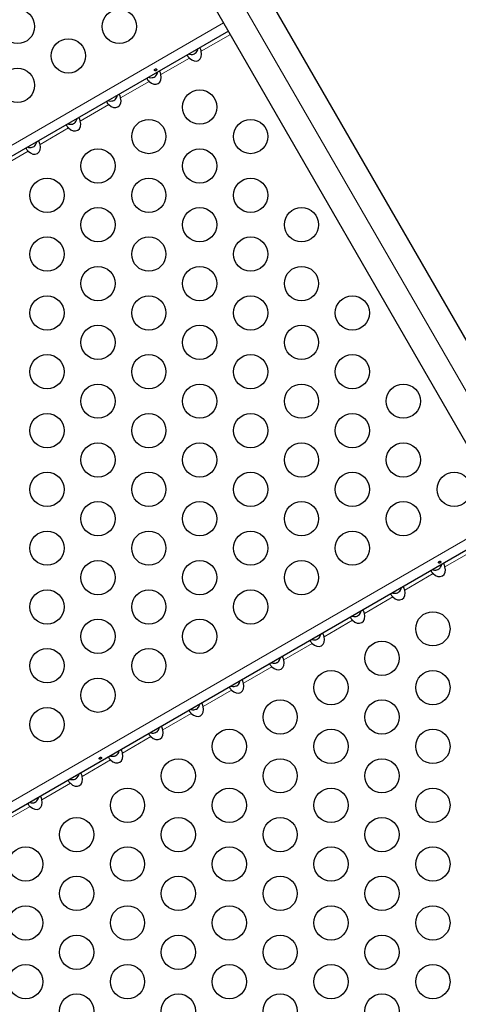
# Model space of a CAD drawing. Units: inches. Extents: x 201 to 942, y -483 to 203.
# Drawn here: x 625 to 636, y -316 to -290 of the extents above; entities that cross this region are included whole.
import ezdxf

# ---------------------------------------------------------------- set-up
doc = ezdxf.new("R2010")
doc.units = ezdxf.units.IN
doc.header["$MEASUREMENT"] = 0
doc.header["$PDSIZE"] = -1
doc.layers.add('CONTOUR', color=7, linetype='Continuous')
doc.layers.add('DIM_IMP_BORDURE', color=7, linetype='Continuous')
doc.styles.add('DIM', font='romans.shx')
doc.dimstyles.new('Implantation (Pied-mètre)', dxfattribs={"dimscale": 96, "dimtxt": 0.09375, "dimasz": 0.125, "dimexe": 0.125, "dimexo": 0.125, "dimgap": 0.03, "dimtad": 1, "dimdec": 3, "dimzin": 0, "dimdsep": 46, "dimlunit": 4, "dimtxsty": 'DIM', "dimblk1": 'OBLIQUE', "dimblk2": 'OBLIQUE', "dimsah": 1, "dimcen": 0.089844, "dimdle": 0.125, "dimclrt": 7, "dimadec": 0, "dimazin": 0, "dimtfac": 1, "dimtdec": 0, "dimtofl": 0, "dimtmove": 0, "dimatfit": 3, "dimldrblk": 'OBLIQUE', "dimfxl": 1, "dimfrac": 2, "dimtolj": 1, "dimtzin": 0, "dimarcsym": 0})

# ---------------------------------------------------------------- blocks, each defined once
blk = doc.blocks.new('_OBLIQUE')
at = {"color": 0, "linetype": 'ByBlock'}
blk.add_line((-0.5, -0.5), (0.5, 0.5), dxfattribs=at)
blk = doc.blocks.new('*D19')
at = {"layer": 'Defpoints', "color": 0}
for p in [(274.738, 23.099), (869.73, -192.367), (869.73, -467.202)]:
    blk.add_point(p, dxfattribs=at)
at = {"layer": 'DIM_IMP_BORDURE', "color": 0, "lineweight": -2}
for p, q in [((274.738, 6.849), (274.738, -483.452)), ((869.73, -208.617), (869.73, -483.452)), ((258.488, -467.202), (885.98, -467.202))]:
    blk.add_line(p, q, dxfattribs=at)
at = {"layer": 'DIM_IMP_BORDURE', "color": 0, "lineweight": -2, "xscale": 16.25, "yscale": 16.25, "zscale": 16.25, "rotation": 180}
blk.add_blockref('_OBLIQUE', (274.738, -467.202), dxfattribs=at)
at = {"layer": 'DIM_IMP_BORDURE', "color": 0, "lineweight": -2, "xscale": 16.25, "yscale": 16.25, "zscale": 16.25}
blk.add_blockref('_OBLIQUE', (869.73, -467.202), dxfattribs=at)
at = {"layer": 'DIM_IMP_BORDURE', "color": 7, "insert": (572.234, -454.035), "char_height": 12.1875, "attachment_point": 5, "style": 'DIM'}
blk.add_mtext('\\A1;49\'-7" [15.113m]', dxfattribs=at)
blk = doc.blocks.new('*D20')
at = {"layer": 'Defpoints', "color": 0}
for p in [(328.541, 131.467), (232.783, -433.317), (629.989, -433.317)]:
    blk.add_point(p, dxfattribs=at)
at = {"layer": 'DIM_IMP_BORDURE', "color": 0, "lineweight": -2}
for p, q in [((232.783, 147.717), (232.783, -449.567)), ((312.291, 131.467), (216.533, 131.467)), ((613.739, -433.317), (216.533, -433.317))]:
    blk.add_line(p, q, dxfattribs=at)
at = {"layer": 'DIM_IMP_BORDURE', "color": 0, "lineweight": -2, "xscale": 16.25, "yscale": 16.25, "zscale": 16.25}
for p, rotation in [((232.783, 131.467), 90), ((232.783, -433.317), 270)]:
    blk.add_blockref('_OBLIQUE', p, dxfattribs=dict(at, rotation=rotation))
at = {"layer": 'DIM_IMP_BORDURE', "color": 7, "insert": (219.616, -150.925), "char_height": 12.1875, "attachment_point": 5, "rotation": 90, "style": 'DIM'}
blk.add_mtext('\\A1;47\'-1" [14.346m]', dxfattribs=at)

msp = doc.modelspace()

# ---------------------------------------------------------------- linework, layer by layer
at = {"layer": 'CONTOUR', "lineweight": 25}
for p, q in [((645.76799, -315.7116), (610.16666, -254.04829)), ((609.02784, -254.70579), (644.62917, -316.3691)), ((629.85776, -290.78427), (608.89181, -302.88897)), ((637.10776, -303.34164), (616.14181, -315.44634))]:
    msp.add_line(p, q, dxfattribs=at)
at = {"layer": 'CONTOUR', "lineweight": 18}
for p, q in [((645.35818, -316.31678), (609.75685, -254.65347)), ((629.73466, -290.57105), (608.76871, -302.67575)), ((629.90616, -290.8681), (629.16299, -291.29717)), ((628.86064, -291.47173), (628.13415, -291.89117)), ((627.8318, -292.06573), (627.10531, -292.48517)), ((626.80297, -292.65973), (626.07647, -293.07917)), ((625.77413, -293.25373), (625.04764, -293.67317)), ((624.74529, -293.84773), (624.0188, -294.26717)), ((636.98466, -303.12842), (616.01871, -315.23312)), ((636.11064, -304.0291), (635.38415, -304.44854)), ((635.0818, -304.6231), (634.35531, -305.04254)), ((634.05297, -305.2171), (633.32647, -305.63654)), ((633.02413, -305.8111), (632.29764, -306.23054)), ((631.99529, -306.4051), (631.2688, -306.82454)), ((630.96645, -306.9991), (630.23996, -307.41854)), ((629.93761, -307.5931), (629.21112, -308.01254)), ((628.90878, -308.1871), (628.18228, -308.60654)), ((627.87994, -308.7811), (627.15345, -309.20054)), ((626.8511, -309.3751), (626.12461, -309.79454)), ((625.82226, -309.9691), (625.09577, -310.38854)), ((624.79342, -310.5631), (624.06693, -310.98254))]:
    msp.add_line(p, q, dxfattribs=at)
at = {"layer": 'CONTOUR', "lineweight": 25}
for centre in [(624.47235, -290.66587), (627.07043, -290.66587), (625.77139, -291.41587), (624.47235, -292.16587), (629.12428, -292.72324), (627.82524, -293.47324), (630.42332, -293.47324), (626.5262, -294.22324), (629.12428, -294.22324), (625.22716, -294.97324), (627.82524, -294.97324), (630.42332, -294.97324), (626.5262, -295.72324), (629.12428, -295.72324), (631.72235, -295.72324), (625.22716, -296.47324), (627.82524, -296.47324), (630.42332, -296.47324), (626.5262, -297.22324), (629.12428, -297.22324), (631.72235, -297.22324), (625.22716, -297.97324), (627.82524, -297.97324), (630.42332, -297.97324), (633.02139, -297.97324), (626.5262, -298.72324), (629.12428, -298.72324), (631.72235, -298.72324), (625.22716, -299.47324), (627.82524, -299.47324), (630.42332, -299.47324), (633.02139, -299.47324), (626.5262, -300.22324), (629.12428, -300.22324), (631.72235, -300.22324), (634.32043, -300.22324), (625.22716, -300.97324), (627.82524, -300.97324), (630.42332, -300.97324), (633.02139, -300.97324), (626.5262, -301.72324), (629.12428, -301.72324), (631.72235, -301.72324), (634.32043, -301.72324), (625.22716, -302.47324), (627.82524, -302.47324), (630.42332, -302.47324), (633.02139, -302.47324), (635.61947, -302.47324), (626.5262, -303.22324), (629.12428, -303.22324), (631.72235, -303.22324), (634.32043, -303.22324), (625.22716, -303.97324), (627.82524, -303.97324), (630.42332, -303.97324), (633.02139, -303.97324), (626.5262, -304.72324), (629.12428, -304.72324), (631.72235, -304.72324), (625.22716, -305.47324), (627.82524, -305.47324), (630.42332, -305.47324), (635.07524, -306.03061), (626.5262, -306.22324), (629.12428, -306.22324), (633.7762, -306.78061), (625.22716, -306.97324), (627.82524, -306.97324), (632.47716, -307.53061), (635.07524, -307.53061), (626.5262, -307.72324), (631.17813, -308.28061), (633.7762, -308.28061), (625.22716, -308.47324), (629.87909, -309.03061), (632.47716, -309.03061), (635.07524, -309.03061), (628.58005, -309.78061), (631.17813, -309.78061), (633.7762, -309.78061), (627.28101, -310.53061), (629.87909, -310.53061), (632.47716, -310.53061), (635.07524, -310.53061), (625.98197, -311.28061), (628.58005, -311.28061), (631.17813, -311.28061), (633.7762, -311.28061), (624.68294, -312.03061), (627.28101, -312.03061), (629.87909, -312.03061), (632.47716, -312.03061), (635.07524, -312.03061), (625.98197, -312.78061), (628.58005, -312.78061), (631.17813, -312.78061), (633.7762, -312.78061), (624.68294, -313.53061), (627.28101, -313.53061), (629.87909, -313.53061), (632.47716, -313.53061), (635.07524, -313.53061), (625.98197, -314.28061), (628.58005, -314.28061), (631.17813, -314.28061), (633.7762, -314.28061), (624.68294, -315.03061), (627.28101, -315.03061), (629.87909, -315.03061), (632.47716, -315.03061), (635.07524, -315.03061), (625.98197, -315.78061), (628.58005, -315.78061), (631.17813, -315.78061), (633.7762, -315.78061)]:
    msp.add_circle(centre, 0.4375, dxfattribs=at)
for centre, start_param, end_param in [((628.96342, -291.30062), 5.0860816, 7.48028902), ((627.93458, -291.89462), 5.0860816, 7.48028902), ((626.90574, -292.48862), 5.0860816, 7.48028902), ((625.8769, -293.08262), 5.0860816, 7.48028902), ((624.84806, -293.67662), 5.0860816, 7.48028902), ((635.18458, -304.45199), 5.08608161, 7.48028901), ((634.15574, -305.04599), 5.08608161, 7.48028901), ((633.1269, -305.63999), 5.08608161, 7.48028901), ((632.09806, -306.23399), 5.08608161, 7.48028901), ((631.06923, -306.82799), 5.08608161, 7.48028901), ((630.04039, -307.42199), 5.08608161, 7.48028901), ((629.01155, -308.01599), 5.08608161, 7.48028901), ((627.98271, -308.60999), 5.08608161, 7.48028901), ((626.95387, -309.20399), 5.08608161, 7.48028901), ((625.92503, -309.79799), 5.08608161, 7.48028901), ((624.8962, -310.39199), 5.08608161, 7.48028901)]:
    msp.add_ellipse(centre, major_axis=(0.13258, -0.22964), ratio=0.70710678, start_param=start_param, end_param=end_param, dxfattribs=at)
for points, knots in [([(628.84822, -291.36713), (628.85592, -291.36996), (628.88458, -291.38052), (628.9353, -291.38147), (628.99129, -291.36535), (629.03635, -291.33071), (629.06699, -291.28402), (629.07528, -291.24881), (629.07877, -291.23402)], [0, 0, 0, 0, 0.08262483, 0.30785963, 0.47421918, 0.64098914, 0.84913561, 1, 1, 1, 1]), ([(629.16299, -291.29717), (629.16019, -291.28652), (629.15457, -291.26518), (629.14438, -291.238), (629.13318, -291.22006), (629.12234, -291.21152), (629.11716, -291.21274), (629.11459, -291.21334)], [0, 0, 0, 0, 0.21352384, 0.42774085, 0.62534194, 0.81372046, 1, 1, 1, 1]), ([(628.81224, -291.3879), (628.81023, -291.39022), (628.80621, -291.39487), (628.81013, -291.41117), (628.82229, -291.43078), (628.8401, -291.4514), (628.85382, -291.46498), (628.86064, -291.47173)], [0, 0, 0, 0, 0.21352384, 0.42774084, 0.62534192, 0.81372045, 1, 1, 1, 1]), ([(627.81939, -291.96113), (627.82708, -291.96396), (627.85574, -291.97452), (627.90647, -291.97547), (627.96245, -291.95935), (628.00751, -291.92471), (628.03815, -291.87802), (628.04645, -291.84281), (628.04993, -291.82802)], [0, 0, 0, 0, 0.08262483, 0.30785963, 0.47421918, 0.64098914, 0.84913561, 1, 1, 1, 1]), ([(627.9848, -291.75534), (627.98207, -291.75753), (627.97661, -291.7619), (627.97142, -291.77051), (627.96916, -291.77932), (627.97017, -291.78742), (627.97426, -291.79371), (627.98094, -291.79755), (627.98955, -291.79862), (627.99923, -291.79691), (628.00893, -291.79273), (628.01758, -291.78663), (628.02419, -291.77926), (628.028, -291.77129), (628.02846, -291.76346), (628.02545, -291.75659), (628.01934, -291.75144), (628.01083, -291.74861), (628.00095, -291.74858), (627.99186, -291.75108), (627.98682, -291.75412), (627.9848, -291.75534)], [0, 0, 0, 0, 0.05348894, 0.10696628, 0.16071513, 0.21450704, 0.26793629, 0.32116423, 0.37465828, 0.42847884, 0.48217701, 0.53548869, 0.58875529, 0.64238543, 0.69622344, 0.7497908, 0.80303455, 0.85639935, 0.91014311, 0.96393931, 1, 1, 1, 1]), ([(628.13415, -291.89117), (628.13135, -291.88052), (628.12574, -291.85918), (628.11554, -291.832), (628.10434, -291.81406), (628.0935, -291.80552), (628.08833, -291.80674), (628.08575, -291.80734)], [0, 0, 0, 0, 0.21352384, 0.42774085, 0.62534194, 0.81372046, 1, 1, 1, 1]), ([(627.7834, -291.9819), (627.7814, -291.98422), (627.77737, -291.98887), (627.78129, -292.00517), (627.79345, -292.02478), (627.81126, -292.0454), (627.82498, -292.05898), (627.8318, -292.06573)], [0, 0, 0, 0, 0.21352384, 0.42774084, 0.62534192, 0.81372045, 1, 1, 1, 1]), ([(626.75457, -292.5759), (626.75256, -292.57822), (626.74853, -292.58287), (626.75245, -292.59917), (626.76462, -292.61878), (626.78243, -292.6394), (626.79615, -292.65298), (626.80297, -292.65973)], [0, 0, 0, 0, 0.21352384, 0.42774084, 0.62534192, 0.81372045, 1, 1, 1, 1]), ([(626.79055, -292.55513), (626.79824, -292.55796), (626.8269, -292.56852), (626.87763, -292.56947), (626.93362, -292.55335), (626.97867, -292.51871), (627.00931, -292.47202), (627.01761, -292.43681), (627.02109, -292.42202)], [0, 0, 0, 0, 0.08262483, 0.30785963, 0.47421918, 0.64098914, 0.84913561, 1, 1, 1, 1]), ([(627.10531, -292.48517), (627.10251, -292.47452), (627.0969, -292.45318), (627.0867, -292.426), (627.0755, -292.40806), (627.06467, -292.39952), (627.05949, -292.40074), (627.05691, -292.40134)], [0, 0, 0, 0, 0.21352384, 0.42774085, 0.62534194, 0.81372046, 1, 1, 1, 1]), ([(625.75678, -293.14749), (625.76608, -293.15096), (625.7963, -293.16225), (625.84876, -293.16353), (625.90478, -293.14733), (625.94983, -293.11272), (625.98048, -293.06602), (625.98877, -293.03081), (625.99225, -293.01602)], [0, 0, 0, 0, 0.09832304, 0.3197036, 0.48321639, 0.64713257, 0.85171722, 1, 1, 1, 1]), ([(626.07647, -293.07917), (626.07367, -293.06852), (626.06806, -293.04718), (626.05786, -293.02), (626.04666, -293.00206), (626.03583, -292.99352), (626.03065, -292.99474), (626.02807, -292.99534)], [0, 0, 0, 0, 0.21352384, 0.42774085, 0.62534194, 0.81372046, 1, 1, 1, 1]), ([(625.72573, -293.1699), (625.72372, -293.17222), (625.7197, -293.17687), (625.72361, -293.19317), (625.73578, -293.21278), (625.75359, -293.2334), (625.76731, -293.24698), (625.77413, -293.25373)], [0, 0, 0, 0, 0.21352384, 0.42774084, 0.62534192, 0.81372045, 1, 1, 1, 1]), ([(625.04764, -293.67317), (625.04483, -293.66252), (625.03922, -293.64118), (625.02903, -293.614), (625.01783, -293.59606), (625.00699, -293.58752), (625.00181, -293.58874), (624.99924, -293.58934)], [0, 0, 0, 0, 0.21352384, 0.42774085, 0.62534194, 0.81372046, 1, 1, 1, 1]), ([(624.69689, -293.7639), (624.69488, -293.76622), (624.69086, -293.77087), (624.69478, -293.78717), (624.70694, -293.80678), (624.72475, -293.8274), (624.73847, -293.84098), (624.74529, -293.84773)], [0, 0, 0, 0, 0.21352384, 0.42774084, 0.62534192, 0.81372045, 1, 1, 1, 1]), ([(624.73287, -293.74313), (624.74056, -293.74596), (624.76922, -293.75652), (624.81995, -293.75747), (624.87594, -293.74135), (624.921, -293.70671), (624.95164, -293.66002), (624.95993, -293.62481), (624.96342, -293.61002)], [0, 0, 0, 0, 0.08262483, 0.30785963, 0.47421918, 0.64098914, 0.84913561, 1, 1, 1, 1]), ([(635.06878, -304.51884), (635.07305, -304.52057), (635.0975, -304.53047), (635.14458, -304.53338), (635.18984, -304.52409), (635.2272, -304.50617), (635.25987, -304.47868), (635.2885, -304.43319), (635.29652, -304.40051), (635.30029, -304.38519)], [0, 0, 0, 0, 0.04667253, 0.26762329, 0.43899444, 0.49011966, 0.66758052, 0.84404417, 1, 1, 1, 1]), ([(635.2348, -304.31271), (635.23207, -304.31489), (635.22661, -304.31927), (635.22142, -304.32788), (635.21916, -304.33669), (635.22017, -304.34478), (635.22426, -304.35108), (635.23094, -304.35492), (635.23955, -304.35599), (635.24923, -304.35428), (635.25893, -304.3501), (635.26758, -304.344), (635.27419, -304.33663), (635.278, -304.32865), (635.27846, -304.32083), (635.27545, -304.31396), (635.26934, -304.30881), (635.26083, -304.30598), (635.25095, -304.30595), (635.24186, -304.30845), (635.23682, -304.31149), (635.2348, -304.31271)], [0, 0, 0, 0, 0.05348894, 0.10696628, 0.16071513, 0.21450704, 0.26793629, 0.32116423, 0.37465828, 0.42847884, 0.48217701, 0.53548869, 0.58875529, 0.64238543, 0.69622344, 0.7497908, 0.80303455, 0.85639935, 0.91014311, 0.96393931, 1, 1, 1, 1]), ([(635.38415, -304.44854), (635.38135, -304.43789), (635.37574, -304.41655), (635.36554, -304.38937), (635.35434, -304.37143), (635.3435, -304.36289), (635.33833, -304.36411), (635.33575, -304.36471)], [0, 0, 0, 0, 0.21352385, 0.42774085, 0.62534194, 0.81372046, 1, 1, 1, 1]), ([(635.0334, -304.53927), (635.0314, -304.54159), (635.02737, -304.54624), (635.03129, -304.56254), (635.04345, -304.58215), (635.06126, -304.60277), (635.07498, -304.61635), (635.0818, -304.6231)], [0, 0, 0, 0, 0.21352384, 0.42774083, 0.62534192, 0.81372044, 1, 1, 1, 1]), ([(634.00457, -305.13327), (634.00256, -305.13559), (633.99853, -305.14024), (634.00245, -305.15654), (634.01462, -305.17615), (634.03243, -305.19677), (634.04615, -305.21035), (634.05297, -305.2171)], [0, 0, 0, 0, 0.21352384, 0.42774083, 0.62534192, 0.81372044, 1, 1, 1, 1]), ([(634.03994, -305.11284), (634.04421, -305.11457), (634.06866, -305.12447), (634.11574, -305.12738), (634.161, -305.11809), (634.19836, -305.10017), (634.23103, -305.07268), (634.25967, -305.02719), (634.26768, -304.99451), (634.27145, -304.97919)], [0, 0, 0, 0, 0.04667253, 0.26762329, 0.43899444, 0.49011966, 0.66758052, 0.84404417, 1, 1, 1, 1]), ([(634.35531, -305.04254), (634.35251, -305.03189), (634.3469, -305.01055), (634.3367, -304.98337), (634.3255, -304.96543), (634.31467, -304.95689), (634.30949, -304.95811), (634.30691, -304.95871)], [0, 0, 0, 0, 0.21352385, 0.42774085, 0.62534194, 0.81372046, 1, 1, 1, 1]), ([(633.00703, -305.70529), (633.01263, -305.70758), (633.03836, -305.71814), (633.08687, -305.72145), (633.13217, -305.71209), (633.16952, -305.69417), (633.20219, -305.66668), (633.23083, -305.62119), (633.23885, -305.58851), (633.24261, -305.57319)], [0, 0, 0, 0, 0.06049725, 0.27824388, 0.44712989, 0.49751371, 0.67240111, 0.84630577, 1, 1, 1, 1]), ([(633.32647, -305.63654), (633.32367, -305.62589), (633.31806, -305.60455), (633.30786, -305.57737), (633.29666, -305.55943), (633.28583, -305.55089), (633.28065, -305.55211), (633.27807, -305.55271)], [0, 0, 0, 0, 0.21352385, 0.42774085, 0.62534194, 0.81372046, 1, 1, 1, 1]), ([(632.97573, -305.72727), (632.97372, -305.72959), (632.9697, -305.73424), (632.97361, -305.75054), (632.98578, -305.77015), (633.00359, -305.79077), (633.01731, -305.80435), (633.02413, -305.8111)], [0, 0, 0, 0, 0.21352384, 0.42774083, 0.62534192, 0.81372044, 1, 1, 1, 1]), ([(632.29764, -306.23054), (632.29483, -306.21989), (632.28922, -306.19855), (632.27903, -306.17137), (632.26783, -306.15343), (632.25699, -306.14489), (632.25181, -306.14611), (632.24924, -306.14671)], [0, 0, 0, 0, 0.21352385, 0.42774085, 0.62534194, 0.81372046, 1, 1, 1, 1]), ([(631.94689, -306.32127), (631.94488, -306.32359), (631.94086, -306.32824), (631.94478, -306.34454), (631.95694, -306.36415), (631.97475, -306.38477), (631.98847, -306.39835), (631.99529, -306.4051)], [0, 0, 0, 0, 0.21352384, 0.42774083, 0.62534192, 0.81372044, 1, 1, 1, 1]), ([(631.98227, -306.30084), (631.98653, -306.30257), (632.01099, -306.31247), (632.05806, -306.31538), (632.10333, -306.30609), (632.14068, -306.28817), (632.17335, -306.26068), (632.20199, -306.21519), (632.21001, -306.18251), (632.21377, -306.16719)], [0, 0, 0, 0, 0.04667253, 0.26762329, 0.43899444, 0.49011966, 0.66758052, 0.84404417, 1, 1, 1, 1]), ([(630.95343, -306.89484), (630.95769, -306.89657), (630.98215, -306.90647), (631.02923, -306.90938), (631.07449, -306.90009), (631.11184, -306.88217), (631.14451, -306.85468), (631.17315, -306.80919), (631.18117, -306.77651), (631.18493, -306.76119)], [0, 0, 0, 0, 0.04667253, 0.26762329, 0.43899444, 0.49011966, 0.66758052, 0.84404417, 1, 1, 1, 1]), ([(631.2688, -306.82454), (631.266, -306.81389), (631.26038, -306.79255), (631.25019, -306.76537), (631.23899, -306.74743), (631.22815, -306.73889), (631.22297, -306.74011), (631.2204, -306.74071)], [0, 0, 0, 0, 0.21352385, 0.42774085, 0.62534194, 0.81372046, 1, 1, 1, 1]), ([(630.91805, -306.91527), (630.91604, -306.91759), (630.91202, -306.92224), (630.91594, -306.93854), (630.9281, -306.95815), (630.94591, -306.97877), (630.95963, -306.99235), (630.96645, -306.9991)], [0, 0, 0, 0, 0.21352384, 0.42774083, 0.62534192, 0.81372044, 1, 1, 1, 1]), ([(629.92459, -307.48884), (629.92886, -307.49057), (629.95331, -307.50047), (630.00039, -307.50338), (630.04565, -307.49409), (630.08301, -307.47617), (630.11568, -307.44868), (630.14431, -307.40319), (630.15233, -307.37051), (630.15609, -307.35519)], [0, 0, 0, 0, 0.04667253, 0.26762329, 0.43899444, 0.49011966, 0.66758052, 0.84404417, 1, 1, 1, 1]), ([(630.23996, -307.41854), (630.23716, -307.40789), (630.23154, -307.38655), (630.22135, -307.35937), (630.21015, -307.34143), (630.19931, -307.33289), (630.19414, -307.33411), (630.19156, -307.33471)], [0, 0, 0, 0, 0.21352385, 0.42774085, 0.62534194, 0.81372046, 1, 1, 1, 1]), ([(629.88921, -307.50927), (629.88721, -307.51159), (629.88318, -307.51624), (629.8871, -307.53254), (629.89926, -307.55215), (629.91707, -307.57277), (629.93079, -307.58635), (629.93761, -307.5931)], [0, 0, 0, 0, 0.21352384, 0.42774083, 0.62534192, 0.81372044, 1, 1, 1, 1]), ([(628.86038, -308.10327), (628.85837, -308.10559), (628.85434, -308.11024), (628.85826, -308.12654), (628.87042, -308.14615), (628.88824, -308.16677), (628.90195, -308.18035), (628.90878, -308.1871)], [0, 0, 0, 0, 0.21352384, 0.42774083, 0.62534192, 0.81372044, 1, 1, 1, 1]), ([(628.89575, -308.08284), (628.90002, -308.08457), (628.92447, -308.09447), (628.97155, -308.09738), (629.01681, -308.08809), (629.05417, -308.07017), (629.08684, -308.04268), (629.11547, -307.99719), (629.12349, -307.96451), (629.12726, -307.94919)], [0, 0, 0, 0, 0.04667253, 0.26762329, 0.43899444, 0.49011966, 0.66758052, 0.84404417, 1, 1, 1, 1]), ([(629.21112, -308.01254), (629.20832, -308.00189), (629.20271, -307.98055), (629.19251, -307.95337), (629.18131, -307.93543), (629.17048, -307.92689), (629.1653, -307.92811), (629.16272, -307.92871)], [0, 0, 0, 0, 0.21352385, 0.42774085, 0.62534194, 0.81372046, 1, 1, 1, 1]), ([(627.86692, -308.67684), (627.87118, -308.67857), (627.89563, -308.68847), (627.94271, -308.69138), (627.98798, -308.68209), (628.02533, -308.66417), (628.058, -308.63668), (628.08664, -308.59119), (628.09466, -308.55851), (628.09842, -308.54319)], [0, 0, 0, 0, 0.04667253, 0.26762329, 0.43899444, 0.49011966, 0.66758052, 0.84404417, 1, 1, 1, 1]), ([(628.18228, -308.60654), (628.17948, -308.59589), (628.17387, -308.57455), (628.16367, -308.54737), (628.15247, -308.52943), (628.14164, -308.52089), (628.13646, -308.52211), (628.13388, -308.52271)], [0, 0, 0, 0, 0.21352385, 0.42774085, 0.62534194, 0.81372046, 1, 1, 1, 1]), ([(627.83154, -308.69727), (627.82953, -308.69959), (627.8255, -308.70424), (627.82942, -308.72054), (627.84159, -308.74015), (627.8594, -308.76077), (627.87312, -308.77435), (627.87994, -308.7811)], [0, 0, 0, 0, 0.21352384, 0.42774083, 0.62534192, 0.81372044, 1, 1, 1, 1]), ([(626.83808, -309.27084), (626.84234, -309.27257), (626.8668, -309.28247), (626.91387, -309.28538), (626.95914, -309.27609), (626.99649, -309.25817), (627.02916, -309.23068), (627.0578, -309.18519), (627.06582, -309.15251), (627.06958, -309.13719)], [0, 0, 0, 0, 0.04667253, 0.26762329, 0.43899444, 0.49011966, 0.66758052, 0.84404417, 1, 1, 1, 1]), ([(627.15345, -309.20054), (627.15064, -309.18989), (627.14503, -309.16855), (627.13483, -309.14137), (627.12364, -309.12343), (627.1128, -309.11489), (627.10762, -309.11611), (627.10505, -309.11671)], [0, 0, 0, 0, 0.21352385, 0.42774085, 0.62534194, 0.81372046, 1, 1, 1, 1]), ([(626.57455, -309.31271), (626.57182, -309.31489), (626.56636, -309.31927), (626.56117, -309.32788), (626.5589, -309.33669), (626.55992, -309.34478), (626.56401, -309.35108), (626.57069, -309.35492), (626.57929, -309.35599), (626.58897, -309.35428), (626.59868, -309.3501), (626.60732, -309.344), (626.61394, -309.33663), (626.61774, -309.32865), (626.61821, -309.32083), (626.6152, -309.31396), (626.60908, -309.30881), (626.60058, -309.30598), (626.5907, -309.30595), (626.5816, -309.30845), (626.57657, -309.31149), (626.57455, -309.31271)], [0, 0, 0, 0, 0.05348894, 0.10696628, 0.16071513, 0.21450704, 0.26793629, 0.32116423, 0.37465828, 0.42847884, 0.48217701, 0.53548869, 0.58875529, 0.64238543, 0.69622344, 0.7497908, 0.80303455, 0.85639935, 0.91014311, 0.96393931, 1, 1, 1, 1]), ([(626.8027, -309.29127), (626.80069, -309.29359), (626.79667, -309.29824), (626.80058, -309.31454), (626.81275, -309.33415), (626.83056, -309.35477), (626.84428, -309.36835), (626.8511, -309.3751)], [0, 0, 0, 0, 0.21352384, 0.42774083, 0.62534192, 0.81372044, 1, 1, 1, 1]), ([(625.77386, -309.88527), (625.77185, -309.88759), (625.76783, -309.89224), (625.77175, -309.90854), (625.78391, -309.92815), (625.80172, -309.94877), (625.81544, -309.96235), (625.82226, -309.9691)], [0, 0, 0, 0, 0.21352384, 0.42774083, 0.62534192, 0.81372044, 1, 1, 1, 1]), ([(625.80924, -309.86484), (625.8135, -309.86657), (625.83796, -309.87647), (625.88503, -309.87938), (625.9303, -309.87009), (625.96765, -309.85217), (626.00032, -309.82468), (626.02896, -309.77919), (626.03698, -309.74651), (626.04074, -309.73119)], [0, 0, 0, 0, 0.04667253, 0.26762329, 0.43899444, 0.49011966, 0.66758052, 0.84404417, 1, 1, 1, 1]), ([(626.12461, -309.79454), (626.12181, -309.78389), (626.11619, -309.76255), (626.106, -309.73537), (626.0948, -309.71743), (626.08396, -309.70889), (626.07878, -309.71011), (626.07621, -309.71071)], [0, 0, 0, 0, 0.21352385, 0.42774085, 0.62534194, 0.81372046, 1, 1, 1, 1]), ([(624.7804, -310.45884), (624.78467, -310.46057), (624.80912, -310.47047), (624.8562, -310.47338), (624.90146, -310.46409), (624.93881, -310.44617), (624.97149, -310.41868), (625.00012, -310.37319), (625.00814, -310.34051), (625.0119, -310.32519)], [0, 0, 0, 0, 0.04667253, 0.26762329, 0.43899444, 0.49011966, 0.66758052, 0.84404417, 1, 1, 1, 1]), ([(625.09577, -310.38854), (625.09297, -310.37789), (625.08735, -310.35655), (625.07716, -310.32937), (625.06596, -310.31143), (625.05512, -310.30289), (625.04994, -310.30411), (625.04737, -310.30471)], [0, 0, 0, 0, 0.21352385, 0.42774085, 0.62534194, 0.81372046, 1, 1, 1, 1]), ([(624.74502, -310.47927), (624.74301, -310.48159), (624.73899, -310.48624), (624.74291, -310.50254), (624.75507, -310.52215), (624.77288, -310.54277), (624.7866, -310.55635), (624.79342, -310.5631)], [0, 0, 0, 0, 0.21352384, 0.42774083, 0.62534192, 0.81372044, 1, 1, 1, 1])]:
    msp.add_open_spline(points, degree=3, knots=knots, dxfattribs=at)

# ---------------------------------------------------------------- dimensions: what is measured, and where the dimension line sits
at = {"layer": 'DIM_IMP_BORDURE'}
dim = msp.add_linear_dim(base=(232.7832, -433.31732), p1=(328.54051, 131.46714), p2=(629.98855, -433.31732), angle=90, dimstyle='Implantation (Pied-mètre)', override={"dimscale": 130, "dimdec": 0}, dxfattribs=at)
dim.commit()
dim.dimension.update_dxf_attribs({"geometry": '*D20', "text_midpoint": (232.7832, -150.92509), "dimtype": 160})
dim = msp.add_linear_dim(base=(869.7302, -467.20215), p1=(274.73849, 23.09937), p2=(869.7302, -192.36657), dimstyle='Implantation (Pied-mètre)', override={"dimscale": 130, "dimdec": 0}, dxfattribs=at)
dim.commit()
dim.dimension.update_dxf_attribs({"geometry": '*D19', "text_midpoint": (572.23435, -467.20215), "dimtype": 160})

doc.saveas('drawing.dxf')
